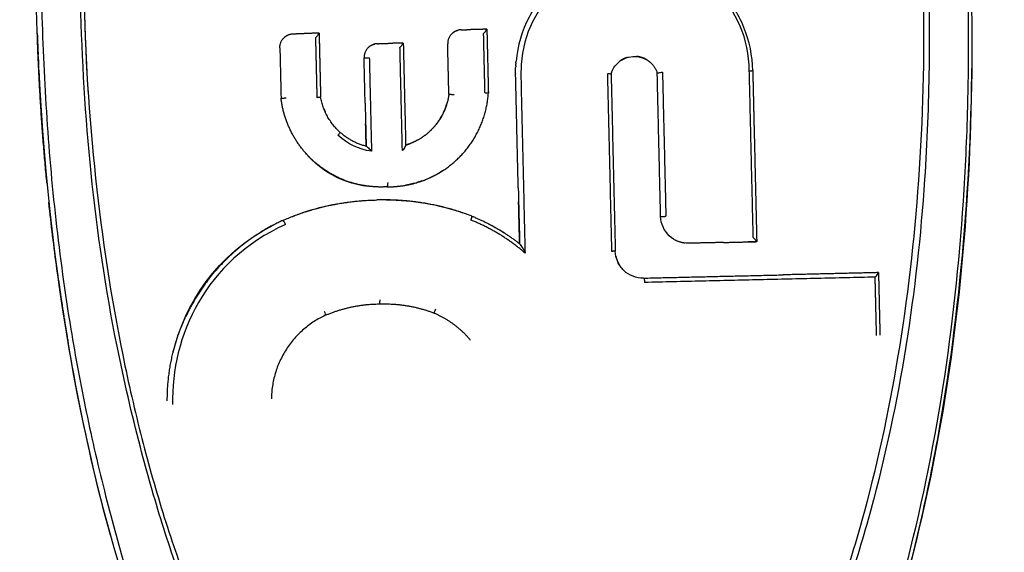
# Model space of a CAD drawing. Units: millimetres. Extents: x 4516 to 474136, y 1461 to 325565.
# Drawn here: x 158670 to 158704, y 92637 to 92656 of the extents above; entities that cross this region are included whole.
import ezdxf
from ezdxf.xclip import XClip

# ---------------------------------------------------------------- set-up
doc = ezdxf.new("R2010")
doc.units = ezdxf.units.MM
doc.header["$XCLIPFRAME"] = 2
doc.layers.add('00-지상차로', color=6, linetype='Continuous')
doc.layers.add('L-조경시설물', color=9, linetype='Continuous')

# ---------------------------------------------------------------- blocks, each defined once
blk = doc.blocks.new('디파-STM12-01-p-c 자가발전슈퍼형 입식싸이클')
at = {"layer": 'L-조경시설물'}
blk.add_rational_spline([(125.145, -74.373), (145.501, -40.052), (145.501, -0.149), (145.501, 144.348), (1.008, 145.347)], [0.867902551618, 0.898438325223, 1, 0.709548950078, 1], degree=2, knots=[147.979012, 147.979012, 147.979012, 227.544081, 227.544081, 455.088162, 455.088162, 455.088162], dxfattribs=at)
at = {"layer": 'L-조경시설물', "linetype": 'Continuous', "ltscale": 20}
for points, knots in [([(103.932, 37.036), (103.443, 37.036), (102.368, 36.927), (100.796, 36.402), (99.204, 35.47), (97.993, 34.445), (96.994, 33.419), (96.041, 32.312), (95.162, 31.078), (94.338, 29.739), (93.492, 28.226), (92.716, 26.578), (92.103, 25.082), (91.734, 24.125), (91.204, 22.683), (90.738, 21.237), (90.146, 19.14), (89.618, 17.007), (88.769, 12.895), (88.171, 8.404), (87.868, 3.631), (87.8, -0.148), (87.874, -3.925), (88.11, -7.72), (88.506, -11.218), (89.026, -14.434), (89.616, -17.297), (90.149, -19.437), (90.741, -21.54), (91.265, -23.162), (91.966, -25.041), (92.495, -26.344), (93.08, -27.647), (93.678, -28.855), (94.338, -30.033), (95.161, -31.373), (96.233, -32.878), (97.669, -34.47), (99.201, -35.773), (100.794, -36.703), (102.366, -37.226), (103.442, -37.334), (103.932, -37.335)], [0, 0, 0, 0, 1.468061, 3.221511, 4.941279, 6.977326, 7.966109, 9.237872, 11.353884, 12.506775, 13.953279, 16.552939, 17.965727, 18.803268, 19.630755, 22.574222, 23.357611, 26.169981, 29.165038, 35.950911, 39.745136, 43.508722, 47.288654, 51.076564, 54.911872, 57.845169, 60.848543, 63.677174, 64.46066, 67.403396, 68.787298, 70.476773, 71.620459, 73.073129, 74.518693, 75.670422, 77.789729, 80.05416, 82.089527, 83.80735, 85.56059, 87.031329, 87.031329, 87.031329, 87.031329]), ([(103.904, 37.175), (104.442, 37.174), (105.534, 37.049), (107.138, 36.49), (108.698, 35.578), (110.205, 34.321), (111.645, 32.738), (113.008, 30.843), (114.283, 28.655), (115.453, 26.201), (116.52, 23.483), (117.459, 20.561), (118.277, 17.417), (119.196, 12.938), (119.962, 7.035), (120.264, -0.202), (119.955, -7.397), (119.191, -13.258), (118.277, -17.716), (117.461, -20.85), (116.52, -23.781), (115.458, -26.49), (114.278, -28.962), (113.003, -31.149), (111.639, -33.044), (110.199, -34.626), (108.693, -35.879), (107.133, -36.791), (105.531, -37.347), (104.439, -37.474), (103.904, -37.474)], [0, 0, 0, 0, 1.613775, 3.276214, 5.067267, 7.013969, 9.147174, 11.473921, 14.009057, 16.736181, 19.623085, 22.764589, 25.938302, 29.366234, 36.476545, 43.777522, 51.078425, 58.061578, 61.489416, 64.726467, 67.772565, 70.722649, 73.449466, 75.984345, 78.310661, 80.443511, 82.389729, 84.172544, 85.842509, 87.448547, 87.448547, 87.448547, 87.448547]), ([(103.932, -37.335), (104.404, -37.335), (105.416, -37.238), (106.977, -36.738), (108.216, -36.022), (109.217, -35.28), (110.179, -34.448), (111.118, -33.442), (111.979, -32.359), (112.944, -30.998), (114.081, -29.122), (115.347, -26.529), (116.434, -23.7), (117.729, -19.588), (118.955, -14.288), (119.66, -8.876), (119.989, -4.152), (120.061, -1.054), (120.041, 1.496), (119.972, 3.862), (119.827, 6.224), (119.583, 8.76), (119.301, 11.109), (118.692, 15.058), (117.856, 18.779), (116.908, 21.897), (116.281, 23.771), (115.446, 25.947), (114.303, 28.386), (113.062, 30.531), (111.744, 32.414), (110.34, 34.025), (108.819, 35.347), (107.226, 36.307), (105.636, 36.895), (104.505, 37.036), (103.932, 37.036)], [0, 0, 0, 0, 1.417221, 3.032179, 4.888498, 5.688221, 6.76988, 8.699699, 9.811645, 10.919134, 13.700532, 16.386573, 19.56712, 22.787189, 29.31535, 35.863877, 39.144268, 43.518522, 45.157062, 46.795426, 50.617497, 52.255207, 54.438592, 57.713027, 64.2406, 65.867371, 67.485685, 70.170296, 72.85345, 75.559642, 77.598505, 79.741996, 81.95758, 83.62486, 85.297684, 87.016815, 87.016815, 87.016815, 87.016815]), ([(103.932, -33.259), (103.423, -33.259), (102.418, -33.142), (100.899, -32.617), (99.699, -31.909), (98.759, -31.184), (97.809, -30.339), (96.717, -29.132), (95.529, -27.458), (94.408, -25.52), (93.346, -23.366), (92.382, -20.932), (91.574, -18.38), (90.808, -15.413), (89.965, -11.341), (89.321, -6.156), (89.152, -1.28), (89.217, 2.704), (89.386, 5.849), (89.719, 8.999), (90.209, 12.185), (90.814, 15.121), (91.577, 18.082), (92.373, 20.633), (93.342, 23.062), (94.403, 25.216), (95.341, 26.826), (96.103, 27.968), (96.896, 29.029), (97.798, 30.032), (98.747, 30.877), (99.689, 31.604), (100.893, 32.314), (102.415, 32.843), (103.422, 32.961), (103.932, 32.96)], [0, 0, 0, 0, 1.527975, 3.01509, 4.79568, 5.688399, 6.577443, 8.605064, 10.560574, 12.727053, 15.317215, 17.759916, 20.573968, 23.345625, 26.950239, 33.044727, 38.999841, 41.574594, 44.998373, 48.4466, 51.073311, 54.664249, 57.4362, 60.244086, 62.678629, 65.273795, 67.442337, 68.26656, 69.390607, 71.415416, 72.304349, 73.198465, 74.98503, 76.477207, 78.007071, 78.007071, 78.007071, 78.007071]), ([(103.932, 32.96), (104.368, 32.96), (105.298, 32.876), (106.73, 32.439), (107.866, 31.809), (108.77, 31.152), (109.698, 30.376), (110.6, 29.433), (111.478, 28.337), (112.297, 27.179), (113.287, 25.559), (114.305, 23.528), (115.09, 21.607), (115.669, 19.972), (116.559, 17.229), (117.351, 13.928), (118.01, 9.922), (118.395, 6.686), (118.631, 3.269), (118.705, 0.007), (118.641, -3.419), (118.379, -7.648), (117.689, -12.804), (116.576, -17.519), (115.379, -21.17), (114.379, -23.69), (113.209, -26.014), (111.985, -27.977), (110.719, -29.618), (109.63, -30.73), (108.766, -31.454), (107.859, -32.109), (106.726, -32.739), (105.295, -33.174), (104.367, -33.259), (103.932, -33.259)], [0, 0, 0, 0, 1.307725, 2.787912, 4.46719, 5.182536, 6.141643, 8.093597, 9.089234, 10.351797, 12.346852, 14.780356, 17.162007, 18.569119, 19.982963, 25.810642, 28.738592, 32.160624, 35.584054, 39.010177, 41.947315, 45.861957, 51.714965, 57.536806, 60.378373, 63.233541, 65.666694, 68.172492, 70.167422, 71.874073, 72.833817, 73.549041, 75.226947, 76.704699, 78.009418, 78.009418, 78.009418, 78.009418]), ([(103.901, 32.801), (103.421, 32.801), (102.435, 32.689), (100.997, 32.197), (99.593, 31.389), (98.238, 30.279), (96.947, 28.882), (95.725, 27.211), (94.581, 25.281), (93.531, 23.116), (92.574, 20.72), (91.723, 18.119), (90.987, 15.331), (90.169, 11.398), (89.484, 6.224), (89.208, -0.176), (89.489, -6.586), (90.182, -11.78), (91.004, -15.701), (91.733, -18.448), (92.579, -21.034), (93.537, -23.429), (94.595, -25.603), (95.736, -27.525), (96.955, -29.19), (98.248, -30.586), (99.605, -31.696), (101.013, -32.503), (102.452, -32.99), (103.427, -33.099), (103.901, -33.099)], [0, 0, 0, 0, 1.441993, 2.957347, 4.53631, 6.281892, 8.195932, 10.232459, 12.485767, 14.917218, 17.448245, 20.220551, 23.123874, 26.094652, 32.267452, 38.76474, 45.293756, 51.498181, 54.468918, 57.309193, 60.018675, 62.628567, 65.044406, 67.266612, 69.326836, 71.225501, 72.963646, 74.573819, 76.073844, 77.497714, 77.497714, 77.497714, 77.497714]), ([(103.904, -33.099), (104.381, -33.099), (105.349, -32.99), (106.778, -32.507), (108.178, -31.71), (109.53, -30.608), (110.825, -29.218), (112.053, -27.549), (113.204, -25.613), (114.264, -23.434), (115.221, -21.041), (116.377, -17.512), (117.499, -12.7), (118.314, -6.578), (118.593, -0.196), (118.323, 6.175), (117.517, 12.299), (116.406, 17.102), (115.255, 20.65), (114.296, 23.065), (113.233, 25.26), (112.083, 27.204), (110.857, 28.881), (109.565, 30.277), (108.214, 31.386), (106.814, 32.194), (105.369, 32.688), (104.387, 32.801), (103.904, 32.801)], [0, 0, 0, 0, 1.430932, 2.904054, 4.501144, 6.24574, 8.121343, 10.190059, 12.451265, 14.872655, 17.453692, 20.178195, 26.009192, 32.253376, 38.688196, 45.154774, 51.367394, 57.198696, 59.923447, 62.552288, 64.989711, 67.235409, 69.32033, 71.212048, 72.93353, 74.546761, 76.043546, 77.492076, 77.492076, 77.492076, 77.492076]), ([(112.495, -3.072), (112.5, -2.559), (112.314, -1.514), (111.623, -0.401), (110.848, 0.298), (109.962, 0.837), (108.676, 1.185), (107.093, 0.995), (105.695, 0.24), (104.668, -0.994), (104.337, -2.014), (104.275, -2.547)], [0, 0, 0, 0, 1.540979, 3.12801, 3.859557, 4.657796, 6.227142, 7.783064, 9.355703, 10.907106, 12.514625, 12.514625, 12.514625, 12.514625]), ([(112.377, -3.073), (112.389, -1.969), (111.99, -0.964), (110.45, 0.544), (109.283, 0.988), (106.166, 0.912), (104.406, -0.882), (104.429, -3.072)], [-1, -1, -1, -1, -0.76432, -0.76432, -0.523208, -0.523208, 0, 0, 0, 0]), ([(97.33, -1.564), (97.36, -1.533), (97.39, -1.5), (97.435, -1.445), (97.445, -1.425), (97.447, -1.417)], [0, 0, 0, 0, 0.4968792, 0.4968792, 0.9387444, 0.9387444, 0.9387444, 0.9387444]), ([(103.168, -1.564), (103.197, -1.533), (103.228, -1.5), (103.272, -1.445), (103.282, -1.425), (103.285, -1.417)], [0, 0, 0, 0, 0.4968696, 0.4968696, 0.9387451, 0.9387451, 0.9387451, 0.9387451]), ([(120.15, -1.536), (120.115, -3.917), (119.878, -8.334), (118.984, -14.725), (117.822, -19.703), (116.572, -23.653), (115.491, -26.473), (114.312, -28.918), (113.259, -30.723), (112.4, -31.994), (111.503, -33.194), (110.566, -34.246), (109.59, -35.134), (108.632, -35.903), (107.436, -36.656), (105.925, -37.243), (104.93, -37.417), (104.464, -37.452)], [0, 0, 0, 0, 7.146602, 13.255538, 19.34187, 22.464567, 25.679722, 28.3972, 30.597894, 31.948114, 32.995184, 35.090247, 36.167411, 36.950397, 38.774476, 40.389706, 41.790648, 41.790648, 41.790648, 41.790648]), ([(100.249, -1.978), (100.279, -1.948), (100.309, -1.915), (100.353, -1.86), (100.363, -1.84), (100.366, -1.831)], [0, 0, 0, 0, 0.4969364, 0.4969364, 0.9387436, 0.9387436, 0.9387436, 0.9387436]), ([(87.673, -2.468), (87.868, -9.999), (88.99, -17.553), (92.852, -27.915), (94.601, -31.264), (96.777, -33.699)], [-0.485465, -0.485465, -0.485465, -0.485465, -0.249542, -0.249542, -0.1292026, -0.1292026, -0.1292026, -0.1292026]), ([(107.568, -3.072), (107.632, -2.866), (107.778, -2.689), (108.149, -2.483), (108.373, -2.454), (108.577, -2.506)], [-0.9999999, -0.9999999, -0.9999999, -0.9999999, -0.4999999, -0.4999999, 0, 0, 0, 0]), ([(107.451, -3.052), (107.483, -3.056), (107.515, -3.061), (107.559, -3.069), (107.568, -3.072), (107.568, -3.072)], [0, 0, 0, 0, 0.500031, 0.500031, 1, 1, 1, 1]), ([(109.173, -3.072), (109.173, -3.073), (109.193, -3.073), (109.267, -3.064), (109.318, -3.057), (109.356, -3.052)], [-0.9989706, -0.9989706, -0.9989706, -0.9989706, -0.4999238, -0.4999238, 0, 0, 0, 0]), ([(98.091, -4.873), (98.095, -4.877), (98.091, -4.889), (98.065, -4.931), (98.042, -4.959), (98.02, -4.984)], [0, 0, 0, 0, 0.1072451, 0.1072451, 0.2144901, 0.2144901, 0.2144901, 0.2144901]), ([(98.994, -5.381), (99.001, -5.388), (99.033, -5.406), (99.105, -5.487), (99.142, -5.531), (99.174, -5.57)], [-1, -1, -1, -1, -0.484754, -0.484754, 0, 0, 0, 0]), ([(100.367, -5.383), (100.364, -5.389), (100.361, -5.409), (100.32, -5.48), (100.282, -5.529), (100.249, -5.57)], [-1, -1, -1, -1, -0.51097, -0.51097, 0, 0, 0, 0]), ([(99.712, -6.671), (99.711, -6.706), (99.708, -6.747), (99.696, -6.805), (99.679, -6.819), (99.679, -6.819)], [0, 0, 0, 0, 0.500064, 0.500064, 1, 1, 1, 1]), ([(89.78, -18.716), (88.992, -15.544), (88.484, -12.426), (88.053, -8.632), (87.977, -7.856), (87.914, -7.084)], [-0.7523522, -0.7523522, -0.7523522, -0.7523522, -0.6284336, -0.6284336, -0.596357, -0.596357, -0.596357, -0.596357]), ([(96.124, -8.043), (96.111, -8.01), (96.091, -7.969), (96.056, -7.912), (96.041, -7.899), (96.035, -7.902)], [-0.250517, -0.250517, -0.250517, -0.250517, -0.1252581, -0.1252581, -0.0006616, -0.0006616, -0.0006616, -0.0006616]), ([(110.134, -9.03), (109.883, -9.03), (109.635, -8.928), (109.28, -8.575), (109.173, -8.326), (109.173, -8.07)], [0, 0, 0, 0, 0.50063, 0.50063, 1, 1, 1, 1]), ([(112.495, -9.029), (112.495, -9.024), (112.481, -9.001), (112.438, -8.946), (112.407, -8.913), (112.377, -8.883)], [-1, -1, -1, -1, -0.513715, -0.513715, 0, 0, 0, 0]), ([(104.249, -8.909), (104.26, -8.942), (104.304, -8.978), (104.371, -9.107), (104.401, -9.173), (104.429, -9.236)], [-1, -1, -1, -1, -0.481779, -0.481779, 0, 0, 0, 0]), ([(108.529, -10.206), (108.28, -10.206), (108.032, -10.105), (107.764, -9.84), (107.692, -9.734), (107.594, -9.5), (107.568, -9.373), (107.568, -9.245)], [-1, -1, -1, -1, -0.5, -0.5, -0.25, -0.25, 0, 0, 0, 0]), ([(97.434, -11.241), (97.434, -11.241), (97.443, -11.223), (97.432, -11.172), (97.42, -11.137), (97.408, -11.106)], [-0.9999502, -0.9999502, -0.9999502, -0.9999502, -0.500075, -0.500075, 0, 0, 0, 0]), ([(101.193, -11.239), (101.193, -11.239), (101.216, -11.231), (101.251, -11.178), (101.27, -11.138), (101.284, -11.104)], [-1, -1, -1, -1, -0.500003, -0.500003, 0, 0, 0, 0])]:
    blk.add_open_spline(points, degree=3, knots=knots, dxfattribs=at)
for points, weights, degree in [([(87.654, -1.568), (87.603, 1.523), (87.775, 4.609)], [1, 0.999344752996, 1], 2), ([(89.32, 1.453), (89.282, -0.547), (89.341, -2.546)], [1, 0.999704519827, 1], 2), ([(87.649, -1.196), (87.651, -1.356), (87.653, -1.516)], [1, 0.999998558185, 1], 2), ([(87.862, -6.414), (87.677, -3.867), (87.649, -1.313)], [1, 0.999529192338, 1], 2), ([(87.654, -1.568), (87.657, -1.755), (87.661, -1.941)], [1, 0.999998010166, 1], 2), ([(96.073, -1.893), (96.073, -1.413), (96.553, -1.413)], [1, 0.707120451963, 1], 2), ([(96.248, -1.521), (96.341, -1.443), (96.46, -1.422)], [1, 0.965519636808, 1], 2), ([(97.448, -1.414), (97.186, -1.414), (96.924, -1.413)], [1, 0.999999631608, 1], 2), ([(97.33, -3.658), (97.33, -2.611), (97.33, -1.564)], [1, 0.999999999993, 1], 2), ([(97.448, -1.414), (97.448, -1.414), (97.448, -1.414)], [1, 0.999435370126, 1], 2), ([(102.391, -1.413), (101.911, -1.413), (101.911, -1.893)], [1, 0.70713933624, 1], 2), ([(101.992, -1.627), (101.999, -1.618), (102.005, -1.609)], [1, 0.999742351254, 1], 2), ([(102.092, -1.517), (102.173, -1.45), (102.276, -1.426)], [1, 0.973776736918, 1], 2), ([(103.285, -1.414), (103.005, -1.414), (102.725, -1.413)], [1, 0.999999869758, 1], 2), ([(103.168, -3.64), (103.168, -2.602), (103.168, -1.564)], [1, 0.999999999995, 1], 2), ([(103.285, -1.414), (103.285, -1.414), (103.285, -1.414)], [1, 0.999434727589, 1], 2), ([(87.662, -1.992), (87.661, -1.967), (87.661, -1.941)], [1, 0.999999955723, 1], 2), ([(87.662, -1.992), (87.665, -2.153), (87.669, -2.314)], [1, 0.999998487288, 1], 2), ([(96.073, -1.893), (96.073, -2.769), (96.073, -3.645)], [1, 0.999999999997, 1], 2), ([(99.472, -1.828), (98.992, -1.828), (98.992, -2.308)], [1, 0.707139358747, 1], 2), ([(99.173, -1.931), (99.264, -1.856), (99.38, -1.836)], [1, 0.967498244779, 1], 2), ([(100.367, -1.828), (100.104, -1.828), (99.842, -1.828)], [1, 0.999999628693, 1], 2), ([(100.249, -5.57), (100.249, -3.774), (100.249, -1.978)], [1, 0.999999999983, 1], 2), ([(100.366, -1.829), (100.367, -1.828), (100.367, -1.828)], [1, 0.999352333969, 1], 2), ([(101.911, -3.645), (101.911, -2.769), (101.911, -1.893)], [1, 0.999999999997, 1], 2), ([(87.684, -2.824), (87.676, -2.569), (87.67, -2.314)], [1, 0.99999552854, 1], 2), ([(98.992, -2.308), (99.083, -2.309), (99.174, -2.308)], [1, 0.999960321014, 1], 2), ([(99.174, -2.308), (99.174, -3.939), (99.174, -5.57)], [1, 0.999999999986, 1], 2), ([(103.285, -2.494), (103.285, -3.07), (103.285, -3.645)], [1, 0.999999999908, 1], 2), ([(104.259, -2.712), (104.256, -2.742), (104.254, -2.773)], [1, 0.999972734053, 1], 2), ([(104.259, -2.712), (104.261, -2.681), (104.264, -2.649)], [1, 0.999970869058, 1], 2), ([(104.267, -2.622), (104.265, -2.636), (104.264, -2.649)], [1, 0.999994344226, 1], 2), ([(104.267, -2.622), (104.27, -2.584), (104.275, -2.547)], [1, 0.999957989066, 1], 2), ([(108.147, -2.511), (107.99, -2.552), (107.861, -2.649)], [1, 0.981804471927, 1], 2), ([(108.884, -2.649), (108.697, -2.508), (108.464, -2.485)], [1, 0.962642778358, 1], 2), ([(108.577, -2.506), (109.034, -2.622), (109.173, -3.072)], [1, 0.872105774587, 1], 2), ([(104.247, -3.072), (104.246, -3.028), (104.247, -2.983)], [1, 0.999940682833, 1], 2), ([(104.247, -2.963), (104.248, -2.909), (104.25, -2.855)], [1, 0.999912565592, 1], 2), ([(104.247, -2.963), (104.247, -2.973), (104.247, -2.983)], [1, 0.999997186232, 1], 2), ([(104.25, -2.848), (104.252, -2.811), (104.254, -2.773)], [1, 0.999957728931, 1], 2), ([(104.25, -2.848), (104.25, -2.852), (104.25, -2.855)], [1, 0.999999719805, 1], 2), ([(104.429, -3.072), (104.429, -6.154), (104.429, -9.236)], [1, 0.999999999959, 1], 2), ([(107.451, -9.248), (107.451, -6.15), (107.451, -3.052)], [1, 0.999999999963, 1], 2), ([(109.356, -3.052), (109.356, -5.562), (109.356, -8.072)], [1, 0.999999999977, 1], 2), ([(112.377, -3.073), (112.436, -3.074), (112.495, -3.072)], [1, 0.999799907672, 1], 2), ([(112.377, -8.883), (112.377, -5.978), (112.377, -3.073)], [1, 0.999999999972, 1], 2), ([(87.859, -6.222), (87.753, -4.747), (87.699, -3.269)], [1, 0.999845292526, 1], 2), ([(89.361, -3.124), (89.365, -3.237), (89.37, -3.35)], [1, 0.999998822819, 1], 2), ([(96.073, -3.645), (96.164, -3.643), (96.256, -3.64)], [1, 0.999945098358, 1], 2), ([(96.91, -5.61), (96.178, -4.761), (96.073, -3.645)], [1, 0.952789998394, 1], 2), ([(97.448, -3.645), (97.389, -3.653), (97.33, -3.658)], [1, 0.999695834964, 1], 2), ([(98.091, -4.873), (97.559, -4.37), (97.448, -3.645)], [1, 0.945762077485, 1], 2), ([(101.911, -3.645), (101.828, -4.178), (101.504, -4.609)], [1, 0.969822166674, 1], 2), ([(101.911, -3.645), (102.002, -3.652), (102.093, -3.658)], [1, 0.999975376046, 1], 2), ([(102.028, -6.022), (103.151, -5.095), (103.285, -3.645)], [1, 0.923209176826, 1], 2), ([(103.285, -3.645), (103.226, -3.643), (103.168, -3.64)], [1, 0.999995631789, 1], 2), ([(97.548, -4.038), (97.572, -4.105), (97.6, -4.169)], [1, 0.999487110233, 1], 2), ([(98.992, -3.891), (98.992, -4.636), (98.994, -5.381)], [1, 0.999999783938, 1], 2), ([(101.441, -4.687), (101.701, -4.371), (101.829, -3.983)], [1, 0.983002581197, 1], 2), ([(101.504, -4.609), (101.373, -4.781), (101.211, -4.925)], [1, 0.9951206573, 1], 2), ([(98.092, -4.874), (98.48, -5.24), (98.994, -5.381)], [1, 0.97017177345, 1], 2), ([(100.818, -5.199), (101.03, -5.084), (101.211, -4.925)], [1, 0.993694636436, 1], 2), ([(100.818, -5.199), (100.602, -5.315), (100.367, -5.383)], [1, 0.994068968037, 1], 2), ([(100.367, -5.38), (100.448, -5.358), (100.527, -5.33)], [1, 0.999276649303, 1], 2), ([(97.006, -5.718), (96.957, -5.665), (96.91, -5.61)], [1, 0.999801643443, 1], 2), ([(97.051, -5.764), (97.028, -5.741), (97.007, -5.718)], [1, 0.999958214904, 1], 2), ([(98.982, -6.775), (97.848, -6.591), (97.051, -5.764)], [1, 0.948945993625, 1], 2), ([(98.013, -6.462), (97.62, -6.269), (97.287, -5.985)], [1, 0.992246510624, 1], 2), ([(100.917, -6.639), (101.529, -6.432), (102.028, -6.022)], [1, 0.983466877006, 1], 2), ([(99.679, -6.819), (99.229, -6.835), (98.79, -6.736)], [1, 0.991794328802, 1], 2), ([(99.679, -6.819), (100.208, -6.835), (100.719, -6.698)], [1, 0.989388578816, 1], 2), ([(100.609, -6.727), (100.478, -6.758), (100.345, -6.779)], [1, 0.999257833702, 1], 2), ([(100.917, -6.639), (100.819, -6.672), (100.719, -6.699)], [1, 0.999563515534, 1], 2), ([(104.247, -6.966), (104.248, -7.937), (104.249, -8.909)], [1, 0.999999981442, 1], 2), ([(96.037, -7.901), (97.613, -7.257), (99.316, -7.268)], [1, 0.980637331757, 1], 2), ([(96.898, -7.601), (97.626, -7.39), (98.381, -7.312)], [1, 0.995924791157, 1], 2), ([(98.806, -7.28), (98.857, -7.277), (98.908, -7.275)], [1, 0.999982446813, 1], 2), ([(102.597, -7.902), (101.02, -7.258), (99.316, -7.268)], [1, 0.980737666175, 1], 2), ([(96.355, -7.778), (96.4, -7.762), (96.446, -7.746)], [1, 0.99998441499, 1], 2), ([(96.035, -7.902), (94.65, -8.498), (93.639, -9.616)], [1, 0.977064419481, 1], 2), ([(102.597, -7.902), (102.613, -7.908), (102.602, -7.965), (102.57, -8.042)], [1, 0.82053170775, 0.82048403612, 1], 3), ([(104.429, -9.236), (103.6, -8.483), (102.57, -8.042)], [1, 0.986128122856, 1], 2), ([(102.6, -7.903), (103.495, -8.29), (104.249, -8.909)], [1, 0.990252818955, 1], 2), ([(103.153, -8.171), (103.46, -8.336), (103.747, -8.532)], [1, 0.99866663552, 1], 2), ([(109.173, -8.07), (109.265, -8.074), (109.356, -8.072)], [1, 0.999563020894, 1], 2), ([(93.475, -9.803), (94.078, -9.084), (94.851, -8.553)], [1, 0.990802476097, 1], 2), ([(109.994, -9.021), (109.684, -8.979), (109.463, -8.758)], [1, 0.947179457723, 1], 2), ([(107.568, -9.245), (107.51, -9.249), (107.451, -9.248)], [1, 0.999131084843, 1], 2), ([(111.341, -9.03), (111.918, -9.03), (112.495, -9.029)], [1, 0.99999992335, 1], 2), ([(88.481, -11.985), (88.283, -10.623), (88.134, -9.256)], [1, 0.999842783795, 1], 2), ([(107.585, -9.418), (107.624, -9.62), (107.739, -9.789)], [1, 0.979731757521, 1], 2), ([(93.378, -9.922), (92.954, -10.45), (92.643, -11.05)], [1, 0.995023646245, 1], 2), ([(93.378, -9.922), (93.387, -9.911), (93.396, -9.9)], [1, 0.999997813005, 1], 2), ([(93.475, -9.803), (93.435, -9.851), (93.396, -9.9)], [1, 0.999958352033, 1], 2), ([(108.529, -10.206), (108.548, -10.206), (108.561, -10.27), (108.561, -10.359)], [1, 0.799951527741, 0.799951525778, 1], 3), ([(116.702, -10.206), (115.045, -10.207), (113.389, -10.206)], [1, 0.999999950297, 1], 2), ([(116.584, -10.359), (112.572, -10.359), (108.561, -10.359)], [1, 0.999999999998, 1], 2), ([(116.584, -12.388), (116.584, -11.374), (116.584, -10.359)], [1, 0.999999999997, 1], 2), ([(97.434, -11.241), (98.34, -10.876), (99.316, -10.888)], [1, 0.980602843297, 1], 2), ([(99.316, -10.888), (99.335, -10.888), (99.349, -10.828), (99.349, -10.742)], [1, 0.810098995218, 0.810157427721, 1], 3), ([(99.319, -10.888), (100.291, -10.878), (101.193, -11.239)], [1, 0.981059164177, 1], 2), ([(91.87, -14.09), (91.9, -12.48), (92.643, -11.05)], [1, 0.973596095119, 1], 2), ([(92.642, -11.054), (92.613, -11.11), (92.585, -11.166)], [1, 0.99995793342, 1], 2), ([(97.433, -11.241), (95.565, -12.061), (95.491, -14.101)], [1, 0.847079040859, 1], 2), ([(101.194, -11.239), (101.947, -11.572), (102.455, -12.22)], [1, 0.970258493447, 1], 2)]:
    blk.add_rational_spline(points, weights, degree=degree, dxfattribs=at)
for points, degree in [([(96.553, -1.413), (96.739, -1.413), (96.924, -1.413)], 2), ([(97.448, -1.414), (97.448, -1.954), (97.448, -2.494)], 2), ([(102.391, -1.413), (102.558, -1.413), (102.725, -1.413)], 2), ([(103.285, -1.414), (103.285, -1.954), (103.285, -2.494)], 2), ([(99.472, -1.828), (99.657, -1.828), (99.842, -1.828)], 2), ([(100.367, -1.829), (100.367, -3.609), (100.367, -5.39)], 2), ([(98.992, -3.891), (98.992, -3.1), (98.992, -2.308)], 2), ([(97.448, -2.494), (97.448, -3.069), (97.448, -3.645)], 2), ([(120.122, -2.649), (120.124, -2.649), (120.127, -2.649)], 2), ([(104.247, -6.966), (104.247, -5.019), (104.247, -3.072)], 2), ([(107.568, -3.072), (107.568, -6.159), (107.568, -9.245)], 2), ([(109.173, -8.07), (109.173, -5.571), (109.173, -3.072)], 2), ([(112.495, -3.072), (112.495, -4.189), (112.495, -5.305)], 2), ([(87.702, -3.356), (87.701, -3.356), (87.7, -3.356)], 2), ([(89.371, -3.35), (89.371, -3.35), (89.37, -3.35)], 2), ([(120.109, -3.232), (120.106, -3.232), (120.103, -3.232)], 2), ([(98.992, -5.38), (98.992, -4.996), (98.992, -4.611)], 2), ([(99.174, -5.57), (98.711, -5.485), (98.357, -5.302), (98.02, -4.984)], 3), ([(112.495, -5.305), (112.495, -6.168), (112.495, -7.032)], 2), ([(99.471, -6.821), (98.308, -6.802), (97.438, -6.269), (96.867, -5.562)], 3), ([(101.631, -6.306), (101.149, -6.609), (100.572, -6.802), (99.912, -6.82)], 3), ([(112.495, -7.032), (112.495, -8.029), (112.495, -9.025)], 2), ([(96.445, -7.745), (97.22, -7.469), (98, -7.311), (98.87, -7.276)], 3), ([(99.645, -7.272), (100.585, -7.298), (101.437, -7.467), (102.299, -7.785)], 3), ([(104.247, -8.907), (104.247, -8.176), (104.247, -7.445)], 2), ([(96.124, -8.043), (93.318, -9.247), (92.051, -11.838), (92.05, -14.224)], 3), ([(92.103, -12.436), (92.556, -10.722), (93.691, -9.035), (95.7, -8.055)], 3), ([(111.341, -9.03), (110.737, -9.03), (110.134, -9.03)], 2), ([(112.495, -9.03), (112.347, -9.03), (112.2, -9.03)], 2), ([(112.495, -9.025), (112.495, -9.026), (112.495, -9.026)], 2), ([(112.495, -9.03), (112.495, -9.03), (112.495, -9.029)], 2), ([(108.532, -10.206), (110.96, -10.206), (113.389, -10.206)], 2), ([(116.584, -10.359), (116.643, -10.298), (116.7, -10.219), (116.702, -10.206)], 3), ([(116.702, -10.206), (116.702, -10.207), (116.702, -10.207)], 2), ([(116.702, -10.207), (116.702, -10.736), (116.702, -11.266)], 2), ([(116.702, -11.266), (116.702, -11.826), (116.702, -12.385)], 2)]:
    blk.add_open_spline(points, degree=degree, dxfattribs=at)
blk = doc.blocks.new('0612-3단지조경')
at = {"layer": 'L-조경시설물', "rotation": 342.3462849659885}
blk.add_blockref('디파-STM12-01-p-c 자가발전슈퍼형 입식싸이클', (13963.867, 104616.041), dxfattribs=at)

msp = doc.modelspace()

# ---------------------------------------------------------------- linework, layer by layer
at = {"layer": '00-지상차로'}
msp.add_lwpolyline([(177674.023, 94470.431), (170994.326, 92929.072, -0.726368), (158506.304, 114708.872)], format="xyb", dxfattribs=at)

# ---------------------------------------------------------------- block references
ref = msp.add_blockref('0612-3단지조경', (179439.191, -10807.98), dxfattribs=dict(rotation=19.00000130518408))
XClip(ref).set_block_clipping_path([(36215.2012741393, 94693.4969719194), (9262.9120349856, 103973.9150849538), (19087.9371760632, 132507.8578917678), (46040.2264270498, 123227.4397843417)])

doc.saveas('drawing.dxf')
